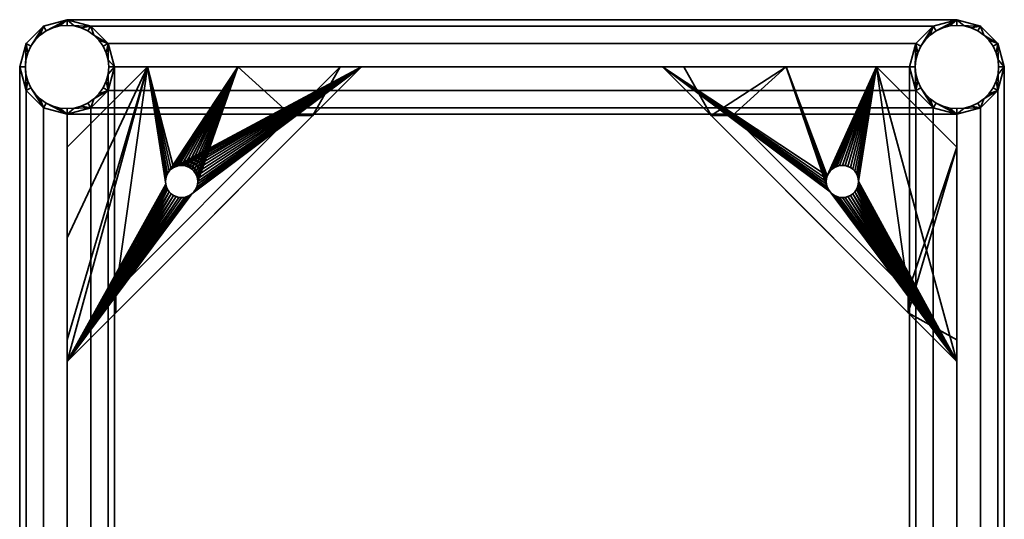
# Model space of a CAD drawing. Units: millimetres. Extents: x -260 to 260, y 0 to 528.
# Drawn here: x -260 to 260, y 264 to 528 of the extents above; entities that cross this region are included whole.
import ezdxf

# ---------------------------------------------------------------- set-up
doc = ezdxf.new("R2010")
doc.units = ezdxf.units.MM
doc.layers.add('Pansy Basement', color=4, linetype='Continuous', lineweight=35)

msp = doc.modelspace()

# ---------------------------------------------------------------- meshes
at = {"layer": 'Pansy Basement'}
mesh = msp.add_polyface(dxfattribs=at)
corners = [(-231.18, 481.33, 259), (-227.48, 482.33, 259), (-224, 483.95, 259), (-220.86, 486.15, 259), (-218.15, 488.86, 259), (-215.95, 492, 259), (-214.33, 495.48, 259), (-213.33, 499.18, 259), (-213, 503, 259), (-235, 481, 259), (-257, 503, 259), (-256.67, 499.18, 259), (-255.67, 495.48, 259), (-254.05, 492, 259), (-251.85, 488.86, 259), (-249.14, 486.15, 259), (-246, 483.95, 259), (-242.52, 482.33, 259), (-238.82, 481.33, 259), (-231.18, 481.33, -259), (-227.48, 482.33, -259), (-224, 483.95, -259), (-220.86, 486.15, -259), (-218.15, 488.86, -259), (-215.95, 492, -259), (-214.33, 495.48, -259), (-213.33, 499.18, -259), (-213, 503, -259), (-235, 481, -259), (-257, 503, -259), (-256.67, 499.18, -259), (-255.67, 495.48, -259), (-254.05, 492, -259), (-251.85, 488.86, -259), (-249.14, 486.15, -259), (-246, 483.95, -259), (-242.52, 482.33, -259), (-238.82, 481.33, -259), (-213.33, 506.82, 259), (-214.33, 510.52, 259), (-215.95, 514, 259), (-218.15, 517.14, 259), (-220.86, 519.85, 259), (-224, 522.05, 259), (-227.48, 523.67, 259), (-231.18, 524.67, 259), (-235, 525, 259), (-238.82, 524.67, 259), (-242.52, 523.67, 259), (-246, 522.05, 259), (-249.14, 519.85, 259), (-251.85, 517.14, 259), (-254.05, 514, 259), (-255.67, 510.52, 259), (-256.67, 506.82, 259), (-213.33, 506.82, -259), (-214.33, 510.52, -259), (-215.95, 514, -259), (-218.15, 517.14, -259), (-220.86, 519.85, -259), (-224, 522.05, -259), (-227.48, 523.67, -259), (-231.18, 524.67, -259), (-235, 525, -259), (-238.82, 524.67, -259), (-242.52, 523.67, -259), (-246, 522.05, -259), (-249.14, 519.85, -259), (-251.85, 517.14, -259), (-254.05, 514, -259), (-255.67, 510.52, -259), (-256.67, 506.82, -259), (-256.65, 515.5, -259), (-247.5, 524.65, -259), (-235, 528, -259), (-222.5, 524.65, -259), (-213.35, 515.5, -259), (-210, 503, -259), (-213.35, 490.5, -259), (-222.5, 481.35, -259), (-235, 478, -259), (-247.5, 481.35, -259), (-256.65, 490.5, -259), (-260, 503, -259), (-260, 503, 259), (-256.65, 490.5, 259), (-247.5, 481.35, 259), (-235, 478, 259), (-222.5, 481.35, 259), (-213.35, 490.5, 259), (-210, 503, 259), (-213.35, 515.5, 259), (-222.5, 524.65, 259), (-235, 528, 259), (-247.5, 524.65, 259), (-256.65, 515.5, 259)]
mesh.append_faces([[corners[k] for k in face] for face in [(28, 9, 0, 19), (19, 0, 1, 20), (20, 1, 2, 21), (21, 2, 3, 22), (22, 3, 4, 23), (23, 4, 5, 24), (24, 5, 6, 25), (25, 6, 7, 26), (26, 7, 8, 27), (27, 8, 38, 55), (55, 38, 39, 56), (56, 39, 40, 57), (57, 40, 41, 58), (58, 41, 42, 59), (59, 42, 43, 60), (60, 43, 44, 61), (61, 44, 45, 62), (62, 45, 46, 63), (63, 46, 47, 64), (64, 47, 48, 65), (65, 48, 49, 66), (66, 49, 50, 67), (67, 50, 51, 68), (68, 51, 52, 69), (69, 52, 53, 70), (70, 53, 54, 71), (71, 54, 10, 29), (29, 10, 11, 30), (30, 11, 12, 31), (31, 12, 13, 32), (32, 13, 14, 33), (33, 14, 15, 34), (34, 15, 16, 35), (35, 16, 17, 36), (36, 17, 18, 37), (37, 18, 9, 28), (83, 82, 85, 84), (82, 81, 86, 85), (81, 80, 87, 86), (80, 79, 88, 87), (79, 78, 89, 88), (78, 77, 90, 89), (77, 76, 91, 90), (76, 75, 92, 91), (75, 74, 93, 92), (74, 73, 94, 93), (73, 72, 95, 94), (72, 83, 84, 95)]])
mesh.append_faces([[corners[k] for k in face] for face in [(77, 55, 76), (78, 26, 77), (76, 59, 75), (75, 63, 74), (66, 74, 65), (73, 69, 72), (29, 72, 71), (90, 7, 89), (91, 38, 90), (89, 3, 88), (88, 9, 87), (16, 87, 17), (86, 13, 85), (10, 85, 11)]], dxfattribs={"vtx0": -1, "vtx1": -1})
mesh.append_faces([[corners[k] for k in face] for face in [(77, 27, 55), (76, 55, 56), (76, 56, 57), (78, 22, 23), (78, 23, 24), (78, 24, 25), (78, 25, 26), (79, 19, 20), (79, 20, 21), (79, 21, 22), (80, 35, 36), (80, 36, 37), (80, 37, 28), (80, 28, 19), (81, 32, 33), (81, 33, 34), (81, 34, 35), (82, 29, 30), (82, 30, 31), (82, 31, 32), (76, 58, 59), (75, 59, 60), (75, 60, 61), (75, 62, 63), (74, 63, 64), (74, 64, 65), (66, 73, 74), (73, 68, 69), (72, 69, 70), (72, 70, 71), (29, 83, 72), (90, 8, 7), (89, 7, 6), (89, 6, 5), (91, 42, 41), (91, 41, 40), (91, 40, 39), (91, 39, 38), (92, 45, 44), (92, 44, 43), (92, 43, 42), (93, 49, 48), (93, 48, 47), (93, 47, 46), (93, 46, 45), (94, 52, 51), (94, 51, 50), (94, 50, 49), (95, 10, 54), (95, 54, 53), (95, 53, 52), (89, 4, 3), (88, 3, 2), (88, 2, 1), (88, 0, 9), (87, 9, 18), (87, 18, 17), (16, 86, 87), (86, 14, 13), (85, 13, 12), (85, 12, 11), (10, 84, 85)]], dxfattribs={"vtx0": -1, "vtx2": -1})
mesh.append_faces([[corners[k] for k in face] for face in [(26, 27, 77), (78, 79, 22), (79, 80, 19), (80, 81, 35), (81, 82, 32), (82, 83, 29), (57, 58, 76), (61, 62, 75), (66, 67, 73), (67, 68, 73), (38, 8, 90), (91, 92, 42), (92, 93, 45), (93, 94, 49), (94, 95, 52), (95, 84, 10), (5, 4, 89), (1, 0, 88), (16, 15, 86), (15, 14, 86)]], dxfattribs={"vtx1": -1, "vtx2": -1})
mesh = msp.add_polyface(dxfattribs=at)
corners = [(-222.5, 481.35, -239.5), (-222.5, 481.35, -214.5), (-210, 503, -202), (-213.35, 490.5, -205.35), (-210, 503, -252), (-213.35, 490.5, -248.65), (-222.5, 524.65, -214.5), (-222.5, 524.65, -239.5), (-213.35, 515.5, -205.35), (-213.35, 515.5, -248.65), (213.35, 515.5, -205.35), (210, 503, -202), (222.5, 524.65, -214.5), (235, 528, -227), (-235, 528, -227), (222.5, 524.65, -239.5), (213.35, 515.5, -248.65), (210, 503, -252), (213.35, 490.5, -248.65), (222.5, 481.35, -239.5), (235, 478, -227), (-235, 478, -227), (222.5, 481.35, -214.5), (213.35, 490.5, -205.35)]
mesh.append_faces([[corners[k] for k in face] for face in [(10, 8, 2, 11), (12, 6, 8, 10), (13, 14, 6, 12), (15, 7, 14, 13), (16, 9, 7, 15), (17, 4, 9, 16), (18, 5, 4, 17), (19, 0, 5, 18), (20, 21, 0, 19), (22, 1, 21, 20), (23, 3, 1, 22), (11, 2, 3, 23), (21, 1, 0), (0, 1, 3, 5), (5, 3, 2, 4), (4, 2, 8, 9), (9, 8, 6, 7), (14, 7, 6), (13, 12, 15), (15, 12, 10, 16), (16, 10, 11, 17), (17, 11, 23, 18), (18, 23, 22, 19), (20, 19, 22)]])
mesh = msp.add_polyface(dxfattribs=at)
corners = [(-222.5, 481.35, 239.5), (-222.5, 481.35, 214.5), (-210, 503, 202), (-213.35, 490.5, 205.35), (-210, 503, 252), (-213.35, 490.5, 248.65), (-222.5, 524.65, 214.5), (-222.5, 524.65, 239.5), (-213.35, 515.5, 205.35), (-213.35, 515.5, 248.65), (213.35, 515.5, 205.35), (210, 503, 202), (222.5, 524.65, 214.5), (235, 528, 227), (-235, 528, 227), (222.5, 524.65, 239.5), (213.35, 515.5, 248.65), (210, 503, 252), (213.35, 490.5, 248.65), (222.5, 481.35, 239.5), (235, 478, 227), (-235, 478, 227), (222.5, 481.35, 214.5), (213.35, 490.5, 205.35)]
mesh.append_faces([[corners[k] for k in face] for face in [(11, 2, 8, 10), (10, 8, 6, 12), (12, 6, 14, 13), (13, 14, 7, 15), (15, 7, 9, 16), (16, 9, 4, 17), (17, 4, 5, 18), (18, 5, 0, 19), (19, 0, 21, 20), (20, 21, 1, 22), (22, 1, 3, 23), (23, 3, 2, 11), (0, 1, 21), (5, 3, 1, 0), (4, 2, 3, 5), (9, 8, 2, 4), (7, 6, 8, 9), (6, 7, 14), (15, 12, 13), (16, 10, 12, 15), (17, 11, 10, 16), (18, 23, 11, 17), (19, 22, 23, 18), (22, 19, 20)]])
mesh = msp.add_polyface(dxfattribs=at)
corners = [(235, 481, 259), (238.82, 481.33, 259), (242.52, 482.33, 259), (246, 483.95, 259), (249.14, 486.15, 259), (251.85, 488.86, 259), (254.05, 492, 259), (255.67, 495.48, 259), (256.67, 499.18, 259), (257, 503, 259), (213.33, 499.18, 259), (214.33, 495.48, 259), (215.95, 492, 259), (218.15, 488.86, 259), (220.86, 486.15, 259), (224, 483.95, 259), (227.48, 482.33, 259), (231.18, 481.33, 259), (213, 503, 259), (235, 481, -259), (238.82, 481.33, -259), (242.52, 482.33, -259), (246, 483.95, -259), (249.14, 486.15, -259), (251.85, 488.86, -259), (254.05, 492, -259), (255.67, 495.48, -259), (256.67, 499.18, -259), (257, 503, -259), (213.33, 499.18, -259), (214.33, 495.48, -259), (215.95, 492, -259), (218.15, 488.86, -259), (220.86, 486.15, -259), (224, 483.95, -259), (227.48, 482.33, -259), (231.18, 481.33, -259), (213, 503, -259), (256.67, 506.82, 259), (255.67, 510.52, 259), (254.05, 514, 259), (251.85, 517.14, 259), (249.14, 519.85, 259), (246, 522.05, 259), (242.52, 523.67, 259), (238.82, 524.67, 259), (235, 525, 259), (231.18, 524.67, 259), (227.48, 523.67, 259), (224, 522.05, 259), (220.86, 519.85, 259), (218.15, 517.14, 259), (215.95, 514, 259), (214.33, 510.52, 259), (213.33, 506.82, 259), (256.67, 506.82, -259), (255.67, 510.52, -259), (254.05, 514, -259), (251.85, 517.14, -259), (249.14, 519.85, -259), (246, 522.05, -259), (242.52, 523.67, -259), (238.82, 524.67, -259), (235, 525, -259), (231.18, 524.67, -259), (227.48, 523.67, -259), (224, 522.05, -259), (220.86, 519.85, -259), (218.15, 517.14, -259), (215.95, 514, -259), (214.33, 510.52, -259), (213.33, 506.82, -259), (213.35, 515.5, -259), (222.5, 524.65, -259), (235, 528, -259), (247.5, 524.65, -259), (256.65, 515.5, -259), (260, 503, -259), (256.65, 490.5, -259), (247.5, 481.35, -259), (235, 478, -259), (222.5, 481.35, -259), (213.35, 490.5, -259), (210, 503, -259), (210, 503, 259), (213.35, 490.5, 259), (222.5, 481.35, 259), (235, 478, 259), (247.5, 481.35, 259), (256.65, 490.5, 259), (260, 503, 259), (256.65, 515.5, 259), (247.5, 524.65, 259), (235, 528, 259), (222.5, 524.65, 259), (213.35, 515.5, 259)]
mesh.append_faces([[corners[k] for k in face] for face in [(37, 18, 10, 29), (29, 10, 11, 30), (30, 11, 12, 31), (31, 12, 13, 32), (32, 13, 14, 33), (33, 14, 15, 34), (34, 15, 16, 35), (35, 16, 17, 36), (36, 17, 0, 19), (19, 0, 1, 20), (20, 1, 2, 21), (21, 2, 3, 22), (22, 3, 4, 23), (23, 4, 5, 24), (24, 5, 6, 25), (25, 6, 7, 26), (26, 7, 8, 27), (27, 8, 9, 28), (28, 9, 38, 55), (55, 38, 39, 56), (56, 39, 40, 57), (57, 40, 41, 58), (58, 41, 42, 59), (59, 42, 43, 60), (60, 43, 44, 61), (61, 44, 45, 62), (62, 45, 46, 63), (63, 46, 47, 64), (64, 47, 48, 65), (65, 48, 49, 66), (66, 49, 50, 67), (67, 50, 51, 68), (68, 51, 52, 69), (69, 52, 53, 70), (70, 53, 54, 71), (71, 54, 18, 37), (83, 82, 85, 84), (82, 81, 86, 85), (81, 80, 87, 86), (80, 79, 88, 87), (79, 78, 89, 88), (78, 77, 90, 89), (77, 76, 91, 90), (76, 75, 92, 91), (75, 74, 93, 92), (74, 73, 94, 93), (73, 72, 95, 94), (72, 83, 84, 95)]])
mesh.append_faces([[corners[k] for k in face] for face in [(77, 55, 76), (78, 27, 77), (76, 59, 75), (75, 63, 74), (66, 74, 65), (73, 69, 72), (37, 72, 71), (90, 8, 89), (91, 38, 90), (89, 4, 88), (88, 0, 87), (15, 87, 16), (86, 12, 85), (18, 85, 10)]], dxfattribs={"vtx0": -1, "vtx1": -1})
mesh.append_faces([[corners[k] for k in face] for face in [(77, 28, 55), (76, 55, 56), (76, 56, 57), (78, 23, 24), (78, 24, 25), (78, 25, 26), (78, 26, 27), (79, 20, 21), (79, 21, 22), (79, 22, 23), (80, 34, 35), (80, 35, 36), (80, 36, 19), (80, 19, 20), (81, 31, 32), (81, 32, 33), (81, 33, 34), (82, 37, 29), (82, 29, 30), (82, 30, 31), (76, 58, 59), (75, 59, 60), (75, 60, 61), (75, 62, 63), (74, 63, 64), (74, 64, 65), (66, 73, 74), (73, 68, 69), (72, 69, 70), (72, 70, 71), (37, 83, 72), (90, 9, 8), (89, 8, 7), (89, 7, 6), (91, 42, 41), (91, 41, 40), (91, 40, 39), (91, 39, 38), (92, 45, 44), (92, 44, 43), (92, 43, 42), (93, 49, 48), (93, 48, 47), (93, 47, 46), (93, 46, 45), (94, 52, 51), (94, 51, 50), (94, 50, 49), (95, 18, 54), (95, 54, 53), (95, 53, 52), (89, 5, 4), (88, 4, 3), (88, 3, 2), (88, 1, 0), (87, 0, 17), (87, 17, 16), (15, 86, 87), (86, 13, 12), (85, 12, 11), (85, 11, 10), (18, 84, 85)]], dxfattribs={"vtx0": -1, "vtx2": -1})
mesh.append_faces([[corners[k] for k in face] for face in [(27, 28, 77), (78, 79, 23), (79, 80, 20), (80, 81, 34), (81, 82, 31), (82, 83, 37), (57, 58, 76), (61, 62, 75), (66, 67, 73), (67, 68, 73), (38, 9, 90), (91, 92, 42), (92, 93, 45), (93, 94, 49), (94, 95, 52), (95, 84, 18), (6, 5, 89), (2, 1, 88), (15, 14, 86), (14, 13, 86)]], dxfattribs={"vtx1": -1, "vtx2": -1})
mesh = msp.add_polyface(dxfattribs=at)
corners = [(-213.35, 45.5, -239.5), (-213.35, 45.5, -214.5), (-235, 58, -202), (-222.5, 54.65, -205.35), (-235, 58, -252), (-222.5, 54.65, -248.65), (-256.65, 45.5, -214.5), (-256.65, 45.5, -239.5), (-247.5, 54.65, -205.35), (-247.5, 54.65, -248.65), (-247.5, 481.35, -205.35), (-235, 478, -202), (-256.65, 490.5, -214.5), (-260, 503, -227), (-260, 33, -227), (-256.65, 490.5, -239.5), (-247.5, 481.35, -248.65), (-235, 478, -252), (-222.5, 481.35, -248.65), (-213.35, 490.5, -239.5), (-210, 503, -227), (-210, 33, -227), (-213.35, 490.5, -214.5), (-222.5, 481.35, -205.35)]
mesh.append_faces([[corners[k] for k in face] for face in [(10, 8, 2, 11), (12, 6, 8, 10), (13, 14, 6, 12), (15, 7, 14, 13), (16, 9, 7, 15), (17, 4, 9, 16), (18, 5, 4, 17), (19, 0, 5, 18), (20, 21, 0, 19), (22, 1, 21, 20), (23, 3, 1, 22), (11, 2, 3, 23), (21, 1, 0), (0, 1, 3, 5), (5, 3, 2, 4), (4, 2, 8, 9), (9, 8, 6, 7), (14, 7, 6), (13, 12, 15), (15, 12, 10, 16), (16, 10, 11, 17), (17, 11, 23, 18), (18, 23, 22, 19), (20, 19, 22)]])
mesh = msp.add_polyface(dxfattribs=at)
corners = [(-213.35, 45.5, 239.5), (-213.35, 45.5, 214.5), (-235, 58, 202), (-222.5, 54.65, 205.35), (-235, 58, 252), (-222.5, 54.65, 248.65), (-256.65, 45.5, 214.5), (-256.65, 45.5, 239.5), (-247.5, 54.65, 205.35), (-247.5, 54.65, 248.65), (-247.5, 481.35, 205.35), (-235, 478, 202), (-256.65, 490.5, 214.5), (-260, 503, 227), (-260, 33, 227), (-256.65, 490.5, 239.5), (-247.5, 481.35, 248.65), (-235, 478, 252), (-222.5, 481.35, 248.65), (-213.35, 490.5, 239.5), (-210, 503, 227), (-210, 33, 227), (-213.35, 490.5, 214.5), (-222.5, 481.35, 205.35)]
mesh.append_faces([[corners[k] for k in face] for face in [(11, 2, 8, 10), (10, 8, 6, 12), (12, 6, 14, 13), (13, 14, 7, 15), (15, 7, 9, 16), (16, 9, 4, 17), (17, 4, 5, 18), (18, 5, 0, 19), (19, 0, 21, 20), (20, 21, 1, 22), (22, 1, 3, 23), (23, 3, 2, 11), (0, 1, 21), (5, 3, 1, 0), (4, 2, 3, 5), (9, 8, 2, 4), (7, 6, 8, 9), (6, 7, 14), (15, 12, 13), (16, 10, 12, 15), (17, 11, 10, 16), (18, 23, 11, 17), (19, 22, 23, 18), (22, 19, 20)]])
mesh = msp.add_polyface(dxfattribs=at)
corners = [(-166, 442.5, -252), (-166.13, 443.98, -252), (-166.51, 445.41, -252), (-167.14, 446.75, -252), (-167.99, 447.96, -252), (-169.04, 449.01, -252), (-170.25, 449.86, -252), (-171.59, 450.49, -252), (-173.02, 450.87, -252), (-174.5, 451, -252), (-166, 442.5, -260), (-166.13, 443.98, -260), (-166.51, 445.41, -260), (-167.14, 446.75, -260), (-167.99, 447.96, -260), (-169.04, 449.01, -260), (-170.25, 449.86, -260), (-171.59, 450.49, -260), (-173.02, 450.87, -260), (-174.5, 451, -260), (-175.98, 450.87, -252), (-177.41, 450.49, -252), (-178.75, 449.86, -252), (-179.96, 449.01, -252), (-181.01, 447.96, -252), (-181.86, 446.75, -252), (-182.49, 445.41, -252), (-182.87, 443.98, -252), (-183, 442.5, -252), (-175.98, 450.87, -260), (-177.41, 450.49, -260), (-178.75, 449.86, -260), (-179.96, 449.01, -260), (-181.01, 447.96, -260), (-181.86, 446.75, -260), (-182.49, 445.41, -260), (-182.87, 443.98, -260), (-183, 442.5, -260), (-173.02, 434.13, -252), (-171.59, 434.51, -252), (-170.25, 435.14, -252), (-169.04, 435.99, -252), (-167.99, 437.04, -252), (-167.14, 438.25, -252), (-166.51, 439.59, -252), (-166.13, 441.02, -252), (-174.5, 434, -252), (-173.02, 434.13, -260), (-171.59, 434.51, -260), (-170.25, 435.14, -260), (-169.04, 435.99, -260), (-167.99, 437.04, -260), (-167.14, 438.25, -260), (-166.51, 439.59, -260), (-166.13, 441.02, -260), (-174.5, 434, -260), (-182.87, 441.02, -252), (-182.49, 439.59, -252), (-181.86, 438.25, -252), (-181.01, 437.04, -252), (-179.96, 435.99, -252), (-178.75, 435.14, -252), (-177.41, 434.51, -252), (-175.98, 434.13, -252), (-182.87, 441.02, -260), (-182.49, 439.59, -260), (-181.86, 438.25, -260), (-181.01, 437.04, -260), (-179.96, 435.99, -260), (-178.75, 435.14, -260), (-177.41, 434.51, -260), (-175.98, 434.13, -260), (-192.57, 503, -252), (-235, 460.57, -252), (-235, 412.73, -252), (-235, 358.75, -252), (-235, 347.44, -252), (-209.3, 373.14, -252), (-209.3, 384.45, -252), (-116.45, 477.3, -252), (-105.14, 477.3, -252), (-79.44, 503, -252), (-90.75, 503, -252), (-144.73, 503, -252), (-79.44, 503, -260), (-235, 347.44, -260), (-235, 460.57, -260), (-192.57, 503, -260), (-105.14, 477.3, -220), (-116.45, 477.3, -220), (-209.3, 373.14, -220), (-209.3, 384.45, -220)]
mesh.append_faces([[corners[k] for k in face] for face in [(55, 46, 38, 47), (47, 38, 39, 48), (48, 39, 40, 49), (49, 40, 41, 50), (50, 41, 42, 51), (51, 42, 43, 52), (52, 43, 44, 53), (53, 44, 45, 54), (54, 45, 0, 10), (10, 0, 1, 11), (11, 1, 2, 12), (12, 2, 3, 13), (13, 3, 4, 14), (14, 4, 5, 15), (15, 5, 6, 16), (16, 6, 7, 17), (17, 7, 8, 18), (18, 8, 9, 19), (19, 9, 20, 29), (29, 20, 21, 30), (30, 21, 22, 31), (31, 22, 23, 32), (32, 23, 24, 33), (33, 24, 25, 34), (34, 25, 26, 35), (35, 26, 27, 36), (36, 27, 28, 37), (37, 28, 56, 64), (64, 56, 57, 65), (65, 57, 58, 66), (66, 58, 59, 67), (67, 59, 60, 68), (68, 60, 61, 69), (69, 61, 62, 70), (70, 62, 63, 71), (71, 63, 46, 55), (90, 88, 89, 91), (91, 89, 79, 78), (89, 88, 80, 79), (90, 91, 78, 77), (73, 72, 87, 86)]])
mesh.append_faces([[corners[k] for k in face] for face in [(82, 80, 81), (78, 76, 77), (87, 85, 86), (90, 80, 88), (80, 84, 81), (84, 82, 81), (85, 73, 86)]], dxfattribs={"vtx0": -1})
mesh.append_faces([[corners[k] for k in face] for face in [(83, 79, 82), (79, 41, 78), (84, 31, 87), (76, 84, 77)]], dxfattribs={"vtx0": -1, "vtx1": -1})
mesh.append_faces([[corners[k] for k in face] for face in [(83, 0, 79), (72, 76, 78), (72, 78, 56), (87, 64, 85), (90, 84, 80)]], dxfattribs={"vtx0": -1, "vtx1": -1, "vtx2": -1})
mesh.append_faces([[corners[k] for k in face] for face in [(83, 25, 24), (83, 24, 23), (83, 23, 22), (83, 22, 21), (83, 21, 20), (83, 20, 9), (83, 9, 8), (83, 8, 7), (83, 7, 6), (83, 6, 5), (83, 5, 4), (83, 4, 3), (83, 3, 2), (83, 2, 1), (83, 1, 0), (72, 74, 75), (72, 75, 76), (72, 56, 28), (72, 28, 27), (72, 27, 26), (72, 26, 25), (82, 79, 80), (79, 0, 45), (79, 45, 44), (79, 44, 43), (79, 43, 42), (79, 42, 41), (78, 41, 40), (78, 40, 39), (78, 39, 38), (78, 38, 46), (78, 46, 63), (78, 63, 62), (78, 62, 61), (78, 61, 60), (78, 60, 59), (78, 59, 58), (78, 58, 57), (78, 57, 56), (84, 50, 51), (84, 51, 52), (84, 52, 53), (84, 53, 54), (84, 54, 10), (84, 10, 11), (84, 11, 12), (84, 12, 13), (84, 13, 14), (84, 14, 15), (84, 15, 16), (84, 16, 17), (84, 17, 18), (84, 18, 19), (84, 19, 29), (84, 29, 30), (84, 30, 31), (87, 31, 32), (87, 32, 33), (87, 33, 34), (87, 34, 35), (87, 35, 36), (87, 36, 37), (87, 37, 64), (85, 64, 65), (85, 65, 66), (85, 66, 67), (85, 67, 68), (85, 68, 69), (85, 69, 70), (85, 70, 71), (85, 71, 55), (85, 55, 47), (85, 47, 48), (85, 48, 49), (85, 49, 50), (84, 72, 83), (84, 83, 82), (85, 75, 74), (85, 74, 73)]], dxfattribs={"vtx0": -1, "vtx2": -1})
mesh.append_faces([[corners[k] for k in face] for face in [(83, 72, 25), (84, 85, 50), (90, 77, 84)]], dxfattribs={"vtx1": -1, "vtx2": -1})
mesh.append_faces([[corners[k] for k in face] for face in [(72, 73, 74), (76, 85, 84), (84, 87, 72), (85, 76, 75)]], dxfattribs={"vtx2": -1})
mesh = msp.add_polyface(dxfattribs=at)
corners = [(-166, 442.5, 252), (-166.13, 443.98, 252), (-166.51, 445.41, 252), (-167.14, 446.75, 252), (-167.99, 447.96, 252), (-169.04, 449.01, 252), (-170.25, 449.86, 252), (-171.59, 450.49, 252), (-173.02, 450.87, 252), (-174.5, 451, 252), (-166, 442.5, 260), (-166.13, 443.98, 260), (-166.51, 445.41, 260), (-167.14, 446.75, 260), (-167.99, 447.96, 260), (-169.04, 449.01, 260), (-170.25, 449.86, 260), (-171.59, 450.49, 260), (-173.02, 450.87, 260), (-174.5, 451, 260), (-175.98, 450.87, 252), (-177.41, 450.49, 252), (-178.75, 449.86, 252), (-179.96, 449.01, 252), (-181.01, 447.96, 252), (-181.86, 446.75, 252), (-182.49, 445.41, 252), (-182.87, 443.98, 252), (-183, 442.5, 252), (-175.98, 450.87, 260), (-177.41, 450.49, 260), (-178.75, 449.86, 260), (-179.96, 449.01, 260), (-181.01, 447.96, 260), (-181.86, 446.75, 260), (-182.49, 445.41, 260), (-182.87, 443.98, 260), (-183, 442.5, 260), (-173.02, 434.13, 252), (-171.59, 434.51, 252), (-170.25, 435.14, 252), (-169.04, 435.99, 252), (-167.99, 437.04, 252), (-167.14, 438.25, 252), (-166.51, 439.59, 252), (-166.13, 441.02, 252), (-174.5, 434, 252), (-173.02, 434.13, 260), (-171.59, 434.51, 260), (-170.25, 435.14, 260), (-169.04, 435.99, 260), (-167.99, 437.04, 260), (-167.14, 438.25, 260), (-166.51, 439.59, 260), (-166.13, 441.02, 260), (-174.5, 434, 260), (-182.87, 441.02, 252), (-182.49, 439.59, 252), (-181.86, 438.25, 252), (-181.01, 437.04, 252), (-179.96, 435.99, 252), (-178.75, 435.14, 252), (-177.41, 434.51, 252), (-175.98, 434.13, 252), (-182.87, 441.02, 260), (-182.49, 439.59, 260), (-181.86, 438.25, 260), (-181.01, 437.04, 260), (-179.96, 435.99, 260), (-178.75, 435.14, 260), (-177.41, 434.51, 260), (-175.98, 434.13, 260), (-192.57, 503, 252), (-235, 460.57, 252), (-235, 412.73, 252), (-235, 358.75, 252), (-235, 347.44, 252), (-209.3, 373.14, 252), (-209.3, 384.45, 252), (-116.45, 477.3, 252), (-105.14, 477.3, 252), (-79.44, 503, 252), (-90.75, 503, 252), (-144.73, 503, 252), (-79.44, 503, 260), (-235, 347.44, 260), (-235, 460.57, 260), (-192.57, 503, 260), (-105.14, 477.3, 220), (-116.45, 477.3, 220), (-209.3, 373.14, 220), (-209.3, 384.45, 220)]
mesh.append_faces([[corners[k] for k in face] for face in [(47, 38, 46, 55), (48, 39, 38, 47), (49, 40, 39, 48), (50, 41, 40, 49), (51, 42, 41, 50), (52, 43, 42, 51), (53, 44, 43, 52), (54, 45, 44, 53), (10, 0, 45, 54), (11, 1, 0, 10), (12, 2, 1, 11), (13, 3, 2, 12), (14, 4, 3, 13), (15, 5, 4, 14), (16, 6, 5, 15), (17, 7, 6, 16), (18, 8, 7, 17), (19, 9, 8, 18), (29, 20, 9, 19), (30, 21, 20, 29), (31, 22, 21, 30), (32, 23, 22, 31), (33, 24, 23, 32), (34, 25, 24, 33), (35, 26, 25, 34), (36, 27, 26, 35), (37, 28, 27, 36), (64, 56, 28, 37), (65, 57, 56, 64), (66, 58, 57, 65), (67, 59, 58, 66), (68, 60, 59, 67), (69, 61, 60, 68), (70, 62, 61, 69), (71, 63, 62, 70), (55, 46, 63, 71), (91, 89, 88, 90), (78, 79, 89, 91), (79, 80, 88, 89), (77, 78, 91, 90), (86, 87, 72, 73)]])
mesh.append_faces([[corners[k] for k in face] for face in [(72, 74, 73), (76, 78, 77), (84, 80, 81), (87, 83, 72), (86, 76, 85)]], dxfattribs={"vtx0": -1})
mesh.append_faces([[corners[k] for k in face] for face in [(82, 79, 83), (84, 50, 85), (85, 77, 84)]], dxfattribs={"vtx0": -1, "vtx1": -1})
mesh.append_faces([[corners[k] for k in face] for face in [(83, 79, 0), (72, 56, 78), (72, 78, 76), (87, 85, 64), (77, 80, 84)]], dxfattribs={"vtx0": -1, "vtx1": -1, "vtx2": -1})
mesh.append_faces([[corners[k] for k in face] for face in [(82, 80, 79), (83, 0, 1), (79, 41, 42), (79, 42, 43), (79, 43, 44), (79, 44, 45), (79, 45, 0), (72, 25, 26), (72, 26, 27), (72, 27, 28), (72, 28, 56), (72, 76, 75), (72, 75, 74), (78, 56, 57), (78, 57, 58), (78, 58, 59), (78, 59, 60), (78, 60, 61), (78, 61, 62), (78, 62, 63), (78, 63, 46), (78, 46, 38), (78, 38, 39), (78, 39, 40), (78, 40, 41), (83, 1, 2), (83, 2, 3), (83, 3, 4), (83, 4, 5), (83, 5, 6), (83, 6, 7), (83, 7, 8), (83, 8, 9), (83, 9, 20), (83, 20, 21), (83, 21, 22), (83, 22, 23), (83, 23, 24), (83, 24, 25), (84, 31, 30), (84, 30, 29), (84, 29, 19), (84, 19, 18), (84, 18, 17), (84, 17, 16), (84, 16, 15), (84, 15, 14), (84, 14, 13), (84, 13, 12), (84, 12, 11), (84, 11, 10), (84, 10, 54), (84, 54, 53), (84, 53, 52), (84, 52, 51), (84, 51, 50), (87, 64, 37), (87, 37, 36), (87, 36, 35), (87, 35, 34), (87, 34, 33), (87, 33, 32), (87, 32, 31), (85, 50, 49), (85, 49, 48), (85, 48, 47), (85, 47, 55), (85, 55, 71), (85, 71, 70), (85, 70, 69), (85, 69, 68), (85, 68, 67), (85, 67, 66), (85, 66, 65), (85, 65, 64), (77, 88, 80), (87, 81, 82), (87, 82, 83), (86, 74, 75), (86, 75, 76)]], dxfattribs={"vtx0": -1, "vtx2": -1})
mesh.append_faces([[corners[k] for k in face] for face in [(81, 80, 82), (90, 88, 77)]], dxfattribs={"vtx1": -1})
mesh.append_faces([[corners[k] for k in face] for face in [(79, 78, 41), (72, 83, 25), (84, 87, 31)]], dxfattribs={"vtx1": -1, "vtx2": -1})
mesh.append_faces([[corners[k] for k in face] for face in [(87, 86, 85), (85, 76, 77), (87, 84, 81), (86, 73, 74)]], dxfattribs={"vtx2": -1})
mesh = msp.add_polyface(dxfattribs=at)
corners = [(174.5, 434, -252), (175.98, 434.13, -252), (177.41, 434.51, -252), (178.75, 435.14, -252), (179.96, 435.99, -252), (181.01, 437.04, -252), (181.86, 438.25, -252), (182.49, 439.59, -252), (182.87, 441.02, -252), (183, 442.5, -252), (174.5, 434, -260), (175.98, 434.13, -260), (177.41, 434.51, -260), (178.75, 435.14, -260), (179.96, 435.99, -260), (181.01, 437.04, -260), (181.86, 438.25, -260), (182.49, 439.59, -260), (182.87, 441.02, -260), (183, 442.5, -260), (182.87, 443.98, -252), (182.49, 445.41, -252), (181.86, 446.75, -252), (181.01, 447.96, -252), (179.96, 449.01, -252), (178.75, 449.86, -252), (177.41, 450.49, -252), (175.98, 450.87, -252), (174.5, 451, -252), (182.87, 443.98, -260), (182.49, 445.41, -260), (181.86, 446.75, -260), (181.01, 447.96, -260), (179.96, 449.01, -260), (178.75, 449.86, -260), (177.41, 450.49, -260), (175.98, 450.87, -260), (174.5, 451, -260), (166.13, 441.02, -252), (166.51, 439.59, -252), (167.14, 438.25, -252), (167.99, 437.04, -252), (169.04, 435.99, -252), (170.25, 435.14, -252), (171.59, 434.51, -252), (173.02, 434.13, -252), (166, 442.5, -252), (166.13, 441.02, -260), (166.51, 439.59, -260), (167.14, 438.25, -260), (167.99, 437.04, -260), (169.04, 435.99, -260), (170.25, 435.14, -260), (171.59, 434.51, -260), (173.02, 434.13, -260), (166, 442.5, -260), (173.02, 450.87, -252), (171.59, 450.49, -252), (170.25, 449.86, -252), (169.04, 449.01, -252), (167.99, 447.96, -252), (167.14, 446.75, -252), (166.51, 445.41, -252), (166.13, 443.98, -252), (173.02, 450.87, -260), (171.59, 450.49, -260), (170.25, 449.86, -260), (169.04, 449.01, -260), (167.99, 447.96, -260), (167.14, 446.75, -260), (166.51, 445.41, -260), (166.13, 443.98, -260), (235, 460.57, -252), (192.57, 503, -252), (144.73, 503, -252), (90.75, 503, -252), (79.44, 503, -252), (105.14, 477.3, -252), (116.45, 477.3, -252), (209.3, 384.45, -252), (209.3, 373.14, -252), (235, 347.44, -252), (235, 358.75, -252), (235, 412.73, -252), (235, 347.44, -260), (79.44, 503, -260), (192.57, 503, -260), (235, 460.57, -260), (209.3, 373.14, -220), (209.3, 384.45, -220), (105.14, 477.3, -220), (116.45, 477.3, -220)]
mesh.append_faces([[corners[k] for k in face] for face in [(55, 46, 38, 47), (47, 38, 39, 48), (48, 39, 40, 49), (49, 40, 41, 50), (50, 41, 42, 51), (51, 42, 43, 52), (52, 43, 44, 53), (53, 44, 45, 54), (54, 45, 0, 10), (10, 0, 1, 11), (11, 1, 2, 12), (12, 2, 3, 13), (13, 3, 4, 14), (14, 4, 5, 15), (15, 5, 6, 16), (16, 6, 7, 17), (17, 7, 8, 18), (18, 8, 9, 19), (19, 9, 20, 29), (29, 20, 21, 30), (30, 21, 22, 31), (31, 22, 23, 32), (32, 23, 24, 33), (33, 24, 25, 34), (34, 25, 26, 35), (35, 26, 27, 36), (36, 27, 28, 37), (37, 28, 56, 64), (64, 56, 57, 65), (65, 57, 58, 66), (66, 58, 59, 67), (67, 59, 60, 68), (68, 60, 61, 69), (69, 61, 62, 70), (70, 62, 63, 71), (71, 63, 46, 55), (90, 88, 89, 91), (91, 89, 79, 78), (89, 88, 80, 79), (90, 91, 78, 77), (73, 72, 87, 86)]])
mesh.append_faces([[corners[k] for k in face] for face in [(72, 82, 83), (77, 75, 76), (82, 80, 81), (77, 88, 90), (81, 85, 84), (84, 82, 81), (85, 73, 86)]], dxfattribs={"vtx0": -1})
mesh.append_faces([[corners[k] for k in face] for face in [(73, 79, 72), (79, 41, 78), (40, 78, 41), (86, 70, 85), (85, 81, 76), (76, 80, 77)]], dxfattribs={"vtx0": -1, "vtx1": -1})
mesh.append_faces([[corners[k] for k in face] for face in [(73, 9, 79), (74, 78, 39), (72, 80, 82), (86, 84, 19)]], dxfattribs={"vtx0": -1, "vtx1": -1, "vtx2": -1})
mesh.append_faces([[corners[k] for k in face] for face in [(73, 62, 61), (73, 61, 60), (73, 60, 59), (73, 59, 58), (73, 58, 57), (73, 57, 56), (73, 56, 28), (73, 28, 27), (73, 27, 26), (73, 26, 25), (73, 25, 24), (73, 24, 23), (73, 23, 22), (73, 22, 21), (73, 21, 20), (73, 20, 9), (74, 77, 78), (74, 39, 38), (74, 38, 46), (74, 46, 63), (74, 63, 62), (72, 79, 80), (79, 9, 8), (79, 8, 7), (79, 7, 6), (79, 6, 5), (79, 5, 4), (79, 4, 3), (79, 3, 2), (79, 2, 1), (79, 1, 0), (79, 0, 45), (79, 45, 44), (79, 44, 43), (79, 43, 42), (79, 42, 41), (86, 19, 29), (86, 29, 30), (86, 30, 31), (86, 31, 32), (86, 32, 33), (86, 33, 34), (86, 34, 35), (86, 35, 36), (86, 36, 37), (86, 37, 64), (86, 64, 65), (86, 65, 66), (86, 66, 67), (86, 67, 68), (86, 68, 69), (86, 69, 70), (84, 50, 51), (84, 51, 52), (84, 52, 53), (84, 53, 54), (84, 54, 10), (84, 10, 11), (84, 11, 12), (84, 12, 13), (84, 13, 14), (84, 14, 15), (84, 15, 16), (84, 16, 17), (84, 17, 18), (84, 18, 19), (85, 70, 71), (85, 71, 55), (85, 55, 47), (85, 47, 48), (85, 48, 49), (85, 49, 50), (76, 81, 80), (77, 80, 88), (84, 72, 83), (84, 83, 82), (85, 75, 74), (85, 74, 73)]], dxfattribs={"vtx0": -1, "vtx2": -1})
mesh.append_faces([[corners[k] for k in face] for face in [(73, 74, 62), (74, 75, 77), (40, 39, 78), (84, 85, 50)]], dxfattribs={"vtx1": -1, "vtx2": -1})
mesh.append_faces([[corners[k] for k in face] for face in [(86, 87, 84), (84, 87, 72), (85, 76, 75)]], dxfattribs={"vtx2": -1})
mesh = msp.add_polyface(dxfattribs=at)
corners = [(174.5, 434, 252), (175.98, 434.13, 252), (177.41, 434.51, 252), (178.75, 435.14, 252), (179.96, 435.99, 252), (181.01, 437.04, 252), (181.86, 438.25, 252), (182.49, 439.59, 252), (182.87, 441.02, 252), (183, 442.5, 252), (174.5, 434, 260), (175.98, 434.13, 260), (177.41, 434.51, 260), (178.75, 435.14, 260), (179.96, 435.99, 260), (181.01, 437.04, 260), (181.86, 438.25, 260), (182.49, 439.59, 260), (182.87, 441.02, 260), (183, 442.5, 260), (182.87, 443.98, 252), (182.49, 445.41, 252), (181.86, 446.75, 252), (181.01, 447.96, 252), (179.96, 449.01, 252), (178.75, 449.86, 252), (177.41, 450.49, 252), (175.98, 450.87, 252), (174.5, 451, 252), (182.87, 443.98, 260), (182.49, 445.41, 260), (181.86, 446.75, 260), (181.01, 447.96, 260), (179.96, 449.01, 260), (178.75, 449.86, 260), (177.41, 450.49, 260), (175.98, 450.87, 260), (174.5, 451, 260), (166.13, 441.02, 252), (166.51, 439.59, 252), (167.14, 438.25, 252), (167.99, 437.04, 252), (169.04, 435.99, 252), (170.25, 435.14, 252), (171.59, 434.51, 252), (173.02, 434.13, 252), (166, 442.5, 252), (166.13, 441.02, 260), (166.51, 439.59, 260), (167.14, 438.25, 260), (167.99, 437.04, 260), (169.04, 435.99, 260), (170.25, 435.14, 260), (171.59, 434.51, 260), (173.02, 434.13, 260), (166, 442.5, 260), (173.02, 450.87, 252), (171.59, 450.49, 252), (170.25, 449.86, 252), (169.04, 449.01, 252), (167.99, 447.96, 252), (167.14, 446.75, 252), (166.51, 445.41, 252), (166.13, 443.98, 252), (173.02, 450.87, 260), (171.59, 450.49, 260), (170.25, 449.86, 260), (169.04, 449.01, 260), (167.99, 447.96, 260), (167.14, 446.75, 260), (166.51, 445.41, 260), (166.13, 443.98, 260), (235, 460.57, 252), (192.57, 503, 252), (144.73, 503, 252), (90.75, 503, 252), (79.44, 503, 252), (105.14, 477.3, 252), (116.45, 477.3, 252), (209.3, 384.45, 252), (209.3, 373.14, 252), (235, 347.44, 252), (235, 358.75, 252), (235, 412.73, 252), (235, 347.44, 260), (79.44, 503, 260), (192.57, 503, 260), (235, 460.57, 260), (209.3, 373.14, 220), (209.3, 384.45, 220), (105.14, 477.3, 220), (116.45, 477.3, 220)]
mesh.append_faces([[corners[k] for k in face] for face in [(47, 38, 46, 55), (48, 39, 38, 47), (49, 40, 39, 48), (50, 41, 40, 49), (51, 42, 41, 50), (52, 43, 42, 51), (53, 44, 43, 52), (54, 45, 44, 53), (10, 0, 45, 54), (11, 1, 0, 10), (12, 2, 1, 11), (13, 3, 2, 12), (14, 4, 3, 13), (15, 5, 4, 14), (16, 6, 5, 15), (17, 7, 6, 16), (18, 8, 7, 17), (19, 9, 8, 18), (29, 20, 9, 19), (30, 21, 20, 29), (31, 22, 21, 30), (32, 23, 22, 31), (33, 24, 23, 32), (34, 25, 24, 33), (35, 26, 25, 34), (36, 27, 26, 35), (37, 28, 27, 36), (64, 56, 28, 37), (65, 57, 56, 64), (66, 58, 57, 65), (67, 59, 58, 66), (68, 60, 59, 67), (69, 61, 60, 68), (70, 62, 61, 69), (71, 63, 62, 70), (55, 46, 63, 71), (91, 89, 88, 90), (78, 79, 89, 91), (79, 80, 88, 89), (77, 78, 91, 90), (86, 87, 72, 73)]])
mesh.append_faces([[corners[k] for k in face] for face in [(80, 82, 81), (75, 77, 76), (82, 72, 83), (86, 84, 87), (80, 90, 88), (84, 80, 81), (87, 83, 72), (82, 84, 81), (86, 76, 85)]], dxfattribs={"vtx0": -1})
mesh.append_faces([[corners[k] for k in face] for face in [(79, 72, 80), (74, 77, 75)]], dxfattribs={"vtx0": -1, "vtx1": -1})
mesh.append_faces([[corners[k] for k in face] for face in [(9, 73, 79), (80, 72, 82), (74, 39, 78), (86, 19, 84), (84, 77, 80)]], dxfattribs={"vtx0": -1, "vtx1": -1, "vtx2": -1})
mesh.append_faces([[corners[k] for k in face] for face in [(79, 73, 72), (79, 41, 42), (79, 42, 43), (79, 43, 44), (79, 44, 45), (79, 45, 0), (79, 0, 1), (79, 1, 2), (79, 2, 3), (79, 3, 4), (79, 4, 5), (79, 5, 6), (79, 6, 7), (79, 7, 8), (79, 8, 9), (74, 62, 63), (74, 63, 46), (74, 46, 38), (74, 38, 39), (74, 78, 77), (78, 39, 40), (78, 40, 41), (73, 9, 20), (73, 20, 21), (73, 21, 22), (73, 22, 23), (73, 23, 24), (73, 24, 25), (73, 25, 26), (73, 26, 27), (73, 27, 28), (73, 28, 56), (73, 56, 57), (73, 57, 58), (73, 58, 59), (73, 59, 60), (73, 60, 61), (73, 61, 62), (86, 70, 69), (86, 69, 68), (86, 68, 67), (86, 67, 66), (86, 66, 65), (86, 65, 64), (86, 64, 37), (86, 37, 36), (86, 36, 35), (86, 35, 34), (86, 34, 33), (86, 33, 32), (86, 32, 31), (86, 31, 30), (86, 30, 29), (86, 29, 19), (85, 50, 49), (85, 49, 48), (85, 48, 47), (85, 47, 55), (85, 55, 71), (85, 71, 70), (84, 19, 18), (84, 18, 17), (84, 17, 16), (84, 16, 15), (84, 15, 14), (84, 14, 13), (84, 13, 12), (84, 12, 11), (84, 11, 10), (84, 10, 54), (84, 54, 53), (84, 53, 52), (84, 52, 51), (84, 51, 50), (84, 76, 77), (80, 77, 90), (87, 82, 83), (86, 74, 75), (86, 75, 76)]], dxfattribs={"vtx0": -1, "vtx2": -1})
mesh.append_faces([[corners[k] for k in face] for face in [(85, 76, 84)]], dxfattribs={"vtx1": -1})
mesh.append_faces([[corners[k] for k in face] for face in [(79, 78, 41), (74, 73, 62), (86, 85, 70), (85, 84, 50), (87, 84, 82)]], dxfattribs={"vtx1": -1, "vtx2": -1})
mesh.append_faces([[corners[k] for k in face] for face in [(86, 73, 74)]], dxfattribs={"vtx2": -1})
mesh = msp.add_polyface(dxfattribs=at)
corners = [(213.35, 490.5, -239.5), (213.35, 490.5, -214.5), (235, 478, -202), (222.5, 481.35, -205.35), (235, 478, -252), (222.5, 481.35, -248.65), (256.65, 490.5, -214.5), (256.65, 490.5, -239.5), (247.5, 481.35, -205.35), (247.5, 481.35, -248.65), (247.5, 54.65, -205.35), (235, 58, -202), (256.65, 45.5, -214.5), (260, 33, -227), (260, 503, -227), (256.65, 45.5, -239.5), (247.5, 54.65, -248.65), (235, 58, -252), (222.5, 54.65, -248.65), (213.35, 45.5, -239.5), (210, 33, -227), (210, 503, -227), (213.35, 45.5, -214.5), (222.5, 54.65, -205.35)]
mesh.append_faces([[corners[k] for k in face] for face in [(10, 8, 2, 11), (12, 6, 8, 10), (13, 14, 6, 12), (15, 7, 14, 13), (16, 9, 7, 15), (17, 4, 9, 16), (18, 5, 4, 17), (19, 0, 5, 18), (20, 21, 0, 19), (22, 1, 21, 20), (23, 3, 1, 22), (11, 2, 3, 23), (21, 1, 0), (0, 1, 3, 5), (5, 3, 2, 4), (4, 2, 8, 9), (9, 8, 6, 7), (14, 7, 6), (13, 12, 15), (15, 12, 10, 16), (16, 10, 11, 17), (17, 11, 23, 18), (18, 23, 22, 19), (20, 19, 22)]])
mesh = msp.add_polyface(dxfattribs=at)
corners = [(213.35, 490.5, 239.5), (213.35, 490.5, 214.5), (235, 478, 202), (222.5, 481.35, 205.35), (235, 478, 252), (222.5, 481.35, 248.65), (256.65, 490.5, 214.5), (256.65, 490.5, 239.5), (247.5, 481.35, 205.35), (247.5, 481.35, 248.65), (247.5, 54.65, 205.35), (235, 58, 202), (256.65, 45.5, 214.5), (260, 33, 227), (260, 503, 227), (256.65, 45.5, 239.5), (247.5, 54.65, 248.65), (235, 58, 252), (222.5, 54.65, 248.65), (213.35, 45.5, 239.5), (210, 33, 227), (210, 503, 227), (213.35, 45.5, 214.5), (222.5, 54.65, 205.35)]
mesh.append_faces([[corners[k] for k in face] for face in [(11, 2, 8, 10), (10, 8, 6, 12), (12, 6, 14, 13), (13, 14, 7, 15), (15, 7, 9, 16), (16, 9, 4, 17), (17, 4, 5, 18), (18, 5, 0, 19), (19, 0, 21, 20), (20, 21, 1, 22), (22, 1, 3, 23), (23, 3, 2, 11), (0, 1, 21), (5, 3, 1, 0), (4, 2, 3, 5), (9, 8, 2, 4), (7, 6, 8, 9), (6, 7, 14), (15, 12, 13), (16, 10, 12, 15), (17, 11, 10, 16), (18, 23, 11, 17), (19, 22, 23, 18), (22, 19, 20)]])

doc.saveas('drawing.dxf')
